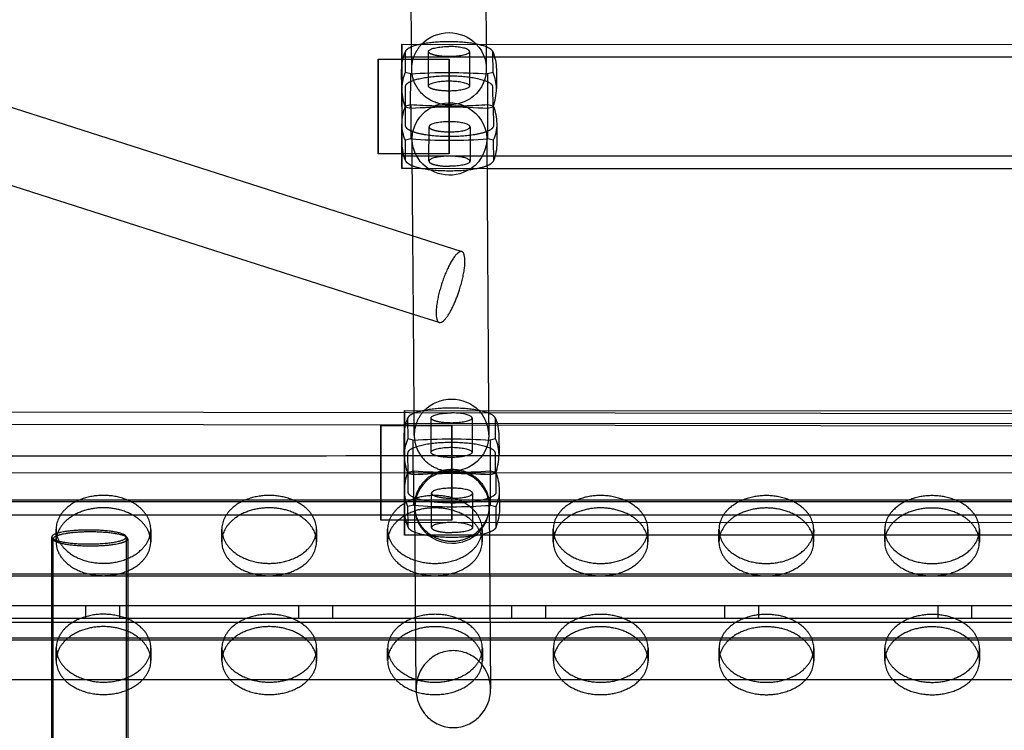
# Model space of a CAD drawing. Units: millimetres. Extents: x 51499 to 77919, y -10070 to 4231.
# Drawn here: x 65891 to 66155, y -216 to -26 of the extents above; entities that cross this region are included whole.
import ezdxf

# ---------------------------------------------------------------- set-up
doc = ezdxf.new("R2010")
doc.units = ezdxf.units.MM
doc.header["$LTSCALE"] = 500
doc.layers.add('Make2D', color=7, linetype='Continuous', true_color=0x000000)

msp = doc.modelspace()

# ---------------------------------------------------------------- linework, layer by layer
at = {"layer": 'Make2D', "color": 18, "lineweight": -3, "true_color": 0x000000}
for p, q in [((65548.485, 59.897), (66009.542, -87.708)), ((65996.042, -32.057), (65995.539, 40.709)), ((66015.538, 40.847), (66016.043, -32.065)), ((65993.465, -32.056), (65993.443, -64.941)), ((65993.473, -32.572), (65993.465, -32.056)), ((65993.465, -32.056), (66399.864, -32.233)), ((65993.486, -53.461), (65993.473, -32.572)), ((65994.384, -34.008), (65994.321, -34.312)), ((65994.321, -34.312), (65994.358, -39.665)), ((65996.088, -38.74), (65996.042, -32.057)), ((66000.585, -43.282), (66000.593, -34.051)), ((66011.591, -34.061), (66011.583, -43.292)), ((66016.043, -32.065), (66016.088, -38.602)), ((66017.867, -34.322), (66017.805, -34.029)), ((66017.904, -39.675), (66017.867, -34.322)), ((65987.113, -36.054), (65987.097, -61.062)), ((65987.102, -61.454), (65987.119, -36.446)), ((65987.119, -36.446), (65987.113, -36.054)), ((65987.113, -36.054), (65993.484, -36.057)), ((65993.456, -36.056), (65993.445, -61.455)), ((65993.47, -35.845), (65993.464, -35.434)), ((65993.464, -35.434), (66399.863, -35.611)), ((65993.483, -48.757), (65993.47, -35.845)), ((65993.484, -36.057), (66006.163, -36.062)), ((66006.147, -61.07), (66006.163, -36.062)), ((66006.169, -36.454), (66006.152, -61.462)), ((66006.163, -36.062), (66006.169, -36.454)), ((65993.426, -44.145), (65993.39, -39.021)), ((66018.79, -38.845), (66018.825, -43.969)), ((65995.817, -40.025), (65994.358, -39.665)), ((65995.808, -49.255), (65995.817, -40.025)), ((66016.451, -40.033), (66016.442, -49.264)), ((66017.904, -39.675), (66016.451, -40.033)), ((65994.313, -43.543), (65994.35, -48.896)), ((66017.896, -48.906), (66017.859, -43.553)), ((65996.544, -104.547), (65810.991, -45.143)), ((65994.35, -48.896), (65995.808, -49.255)), ((65994.42, -48.618), (65995.874, -48.26)), ((65994.457, -53.971), (65994.42, -48.618)), ((65995.874, -48.26), (65995.865, -57.491)), ((66016.442, -49.264), (66017.896, -48.906)), ((66016.499, -57.5), (66016.508, -48.269)), ((66016.508, -48.269), (66017.966, -48.628)), ((66017.966, -48.628), (66018.003, -53.981)), ((65993.452, -62.079), (65993.479, -53.46)), ((65993.526, -58.679), (65993.491, -53.555)), ((66000.724, -63.463), (66000.733, -54.232)), ((66011.731, -54.242), (66011.723, -63.473)), ((66018.89, -53.379), (66018.926, -58.504)), ((65995.865, -57.491), (65994.412, -57.849)), ((65994.449, -63.202), (65994.412, -57.849)), ((65996.246, -61.458), (65996.219, -57.577)), ((66016.218, -57.438), (66016.219, -57.523)), ((66016.219, -57.523), (66016.723, -130.351)), ((66017.958, -57.859), (66016.499, -57.5)), ((66017.958, -57.859), (66017.995, -63.212)), ((65987.097, -61.062), (65987.102, -61.454)), ((65993.476, -61.457), (65987.106, -61.454)), ((66399.851, -62.255), (65993.452, -62.079)), ((66006.152, -61.462), (65993.476, -61.457)), ((65994.511, -63.495), (65994.449, -63.202)), ((65996.398, -83.5), (65996.246, -61.458)), ((66006.152, -61.462), (66006.147, -61.07)), ((66017.995, -63.212), (66017.932, -63.516)), ((65996.276, -65.458), (65993.451, -65.457)), ((66016.279, -65.467), (65996.276, -65.458)), ((66377.277, -65.624), (66016.279, -65.467)), ((65996.544, -104.547), (65996.398, -83.5)), ((66003.444, -106.756), (65996.544, -104.547)), ((65996.722, -130.34), (65996.544, -104.547)), ((65740.146, -130.401), (66655.204, -132.047)), ((65994.137, -130.856), (65994.11, -142.449)), ((65994.145, -130.342), (65994.137, -130.856)), ((65994.153, -130.857), (65994.145, -130.342)), ((65994.145, -130.342), (66186.523, -130.425)), ((65994.166, -151.747), (65994.153, -130.857)), ((65996.768, -137.026), (65996.722, -130.34)), ((66016.723, -130.351), (66016.768, -136.888)), ((65740.14, -133.72), (66657.394, -135.37)), ((65987.793, -134.339), (65987.777, -159.347)), ((65987.799, -134.731), (65987.793, -134.339)), ((65987.793, -134.339), (66006.843, -134.348)), ((65994.143, -133.721), (65994.126, -159.953)), ((65994.15, -134.131), (65994.144, -133.72)), ((65994.148, -133.72), (66400.543, -133.896)), ((65994.163, -142.446), (65994.15, -134.131)), ((65995.064, -132.293), (65995.001, -132.598)), ((65995.001, -132.598), (65995.038, -137.95)), ((66001.265, -141.567), (66001.273, -132.336)), ((66006.827, -159.356), (66006.843, -134.348)), ((66006.843, -134.348), (66006.849, -134.74)), ((66012.271, -132.346), (66012.263, -141.577)), ((66018.547, -132.608), (66018.485, -132.315)), ((66018.584, -137.961), (66018.547, -132.608)), ((65994.106, -142.431), (65994.07, -137.306)), ((66006.849, -134.74), (66006.832, -159.748)), ((66019.47, -137.13), (66019.505, -142.255)), ((65996.497, -138.31), (65995.038, -137.95)), ((65996.488, -147.541), (65996.497, -138.31)), ((66017.131, -138.319), (66017.122, -147.55)), ((66018.584, -137.961), (66017.131, -138.319)), ((65994.993, -141.829), (65995.03, -147.181)), ((66018.576, -147.192), (66018.539, -141.839)), ((66645.833, -147.067), (65563.459, -147.146)), ((65994.107, -147.035), (65994.123, -163.227)), ((65994.132, -160.364), (65994.163, -147.115)), ((65994.163, -147.113), (65994.163, -147.111)), ((65995.03, -147.181), (65996.488, -147.541)), ((65995.1, -146.904), (65996.554, -146.545)), ((65995.137, -152.256), (65995.1, -146.904)), ((65996.554, -146.545), (65996.545, -155.776)), ((66017.122, -147.55), (66018.576, -147.192)), ((66017.179, -155.785), (66017.188, -146.554)), ((66017.188, -146.554), (66018.646, -146.914)), ((66018.646, -146.914), (66018.683, -152.267)), ((65994.206, -156.965), (65994.171, -151.841)), ((66001.404, -161.749), (66001.413, -152.518)), ((66012.411, -152.528), (66012.403, -161.759)), ((66019.57, -151.665), (66019.606, -156.789)), ((65620.851, -154.277), (66775.522, -154.277)), ((65621.245, -154.782), (66775.916, -154.782)), ((65996.545, -155.776), (65995.091, -156.135)), ((66018.638, -156.145), (66017.179, -155.785)), ((65876.75, -158.35), (65905.603, -158.347)), ((65905.603, -158.347), (65921.17, -158.346)), ((65921.17, -158.346), (65950.08, -158.344)), ((65950.08, -158.344), (65965.59, -158.343)), ((65965.59, -158.343), (65994.558, -158.341)), ((65994.558, -158.341), (66010.011, -158.34)), ((65995.129, -161.487), (65995.091, -156.135)), ((65997.24, -205.151), (65996.902, -156.31)), ((66010.011, -158.34), (66039.038, -158.338)), ((66016.901, -156.171), (66017.239, -205.013)), ((66018.638, -156.145), (66018.675, -161.498)), ((66039.038, -158.338), (66054.431, -158.337)), ((66054.431, -158.337), (66083.517, -158.335)), ((66083.517, -158.335), (66098.851, -158.333)), ((66098.851, -158.333), (66127.997, -158.331)), ((66127.997, -158.331), (66143.271, -158.33)), ((66143.271, -158.33), (66172.477, -158.328)), ((66006.832, -159.748), (65987.782, -159.739)), ((65994.126, -159.953), (65994.132, -160.364)), ((66400.531, -160.541), (65994.132, -160.364)), ((66006.832, -159.748), (66006.827, -159.356)), ((65900.697, -165.52), (65900.703, -162.201)), ((65926.103, -162.247), (65926.097, -165.566)), ((65945.147, -165.533), (65945.153, -162.214)), ((65970.553, -162.26), (65970.547, -165.579)), ((65989.597, -165.546), (65989.603, -162.227)), ((65995.191, -161.781), (65995.129, -161.487)), ((66015.003, -162.273), (66015, -163.752)), ((66018.675, -161.498), (66018.612, -161.802)), ((66034.047, -165.559), (66034.053, -162.24)), ((66059.453, -162.286), (66059.447, -165.605)), ((66078.5, -163.779), (66078.503, -162.253)), ((66103.903, -162.299), (66103.9, -163.787)), ((66122.947, -165.585), (66122.953, -162.266)), ((66148.353, -162.312), (66148.347, -165.631)), ((65899.519, -1318.554), (65899.519, -164.277)), ((65899.913, -1319.059), (65899.913, -164.782)), ((65899.913, -164.782), (65899.958, -164.96)), ((65919.519, -164.277), (65919.519, -1318.554)), ((65919.913, -164.782), (65919.868, -164.604)), ((65919.913, -164.782), (65919.913, -1319.059)), ((66400.53, -163.919), (65994.131, -163.743)), ((66015, -163.752), (66014.997, -165.592)), ((66078.497, -165.572), (66078.5, -163.779)), ((66103.9, -163.787), (66103.897, -165.618)), ((66775.522, -174.277), (65620.851, -174.277)), ((66775.916, -174.782), (65621.245, -174.782)), ((65722.315, -182.615), (66675.52, -182.615)), ((65908.668, -186.031), (65908.668, -182.615)), ((65917.668, -182.615), (65917.668, -186.031)), ((65965.818, -186.031), (65965.818, -182.615)), ((65974.818, -182.615), (65974.818, -186.031)), ((66022.968, -186.031), (66022.968, -182.615)), ((66031.968, -182.615), (66031.968, -186.031)), ((66080.118, -186.031), (66080.118, -182.615)), ((66089.118, -182.615), (66089.118, -186.031)), ((66137.268, -186.031), (66137.268, -182.615)), ((66146.268, -182.615), (66146.268, -186.031)), ((65714.073, -187.097), (66682.695, -187.097)), ((65722.315, -186.031), (66675.52, -186.031)), ((65563.459, -191.38), (66686.889, -191.298)), ((65709.317, -191.859), (66687.45, -191.859)), ((65900.733, -197.397), (65900.739, -194.078)), ((65926.139, -194.124), (65926.133, -197.443)), ((65945.183, -197.41), (65945.189, -194.091)), ((65970.589, -194.137), (65970.583, -197.456)), ((65989.633, -197.423), (65989.639, -194.104)), ((66015.039, -194.15), (66015.033, -197.469)), ((66034.083, -197.436), (66034.089, -194.117)), ((66059.489, -194.163), (66059.483, -197.482)), ((66078.533, -197.449), (66078.539, -194.13)), ((66103.939, -194.176), (66103.933, -197.495)), ((66122.983, -197.462), (66122.989, -194.143)), ((66148.389, -194.189), (66148.383, -197.508)), ((66833.308, -202.513), (65563.459, -202.606))]:
    msp.add_line(p, q, dxfattribs=at)
at = {"layer": 'Make2D', "color": 18, "lineweight": -3, "true_color": 0x000000, "extrusion": (0, 0, -1)}
for centre, radius, start, end in [((-66006.091, -39.199), 10.219, 44.32822, 135.72257), ((-66006.09, -38.933), 12.7, 359.60361, 22.8167), ((-66006.553, -38.687), 9.531, 135.98848, 243.94785), ((-66006.09, -38.933), 12.7, 157.28761, 179.60362), ((-66006.071, -184.921), 145.258, 85.95204, 94.09775), ((-66006.215, -57.858), 10.065, 62.50159, 167.01119), ((-66006.09, -38.104), 10.259, 243.05493, 269.48735), ((-66007.203, -53.58), 13.712, 0.10324, 21.21369), ((-66006.062, -194.151), 145.258, 85.95204, 94.09775), ((-66005.935, -57.629), 9.734, 12.21017, 63.34372), ((-66005.157, -53.584), 13.735, 158.84723, 179.14354), ((-66003.855, -53.578), 10.364, 335.66622, 0.13002), ((-66008.499, -53.554), 10.393, 179.03759, 204.47305), ((-66005.622, -57.512), 9.403, 359.63576, 11.91502), ((-66005.662, -57.506), 9.444, 332.94765, 359.53073), ((-66006.561, -57.441), 9.658, 180.47273, 243.50827), ((-66006.817, -57.504), 9.402, 168.29049, 179.60117), ((-66006.226, -58.591), 12.7, 337.28761, 359.60362), ((-66006.226, -58.591), 12.7, 179.60361, 202.8167), ((-66006.227, -57.056), 10.152, 242.79047, 332.13372), ((-65997.009, -61.852), 2.99, 284.33934, 326.66407), ((-66015.521, -61.954), 2.873, 212.93385, 254.86448), ((-66006.771, -137.484), 10.219, 44.34909, 135.72248), ((-66007.11, -137.064), 9.683, 136.10256, 152.9652), ((-66006.77, -137.218), 12.7, 359.60361, 22.8167), ((-66006.77, -137.218), 12.7, 157.28761, 179.60362), ((-66007.113, -136.893), 9.655, 179.96935, 243.51563), ((-66006.751, -283.206), 145.258, 85.95204, 94.09775), ((-66007.883, -151.865), 13.712, 0.10324, 21.21369), ((-66006.742, -292.437), 145.258, 85.95204, 94.09775), ((-66006.769, -136.388), 10.261, 243.05668, 270.05697), ((-66005.837, -151.87), 13.735, 158.84723, 179.14354), ((-66004.535, -151.864), 10.364, 335.66622, 0.13002), ((-66009.179, -151.839), 10.393, 179.03759, 204.47305), ((-66006.906, -156.877), 12.7, 337.28761, 359.60362), ((-66006.906, -156.877), 12.7, 179.60361, 202.8167)]:
    msp.add_arc(centre, radius, start, end, dxfattribs=at)
at = {"layer": 'Make2D', "color": 18, "lineweight": -3, "true_color": 0x000000}
for centre, radius, start, end in [((66003.693, -43.934), 10.265, 155.4244, 178.80487), ((66008.461, -43.946), 10.364, 359.86998, 24.33378), ((66007.253, -43.915), 13.831, 181.93287, 201.10502), ((66005.113, -43.944), 13.712, 338.78631, 359.89676), ((66006.017, 91.473), 140.101, 265.84831, 268.49376), ((66006.257, 99.064), 147.695, 268.47798, 271.49828), ((66006.502, 91.104), 139.731, 271.48317, 274.10626), ((66006.245, 87.396), 145.258, 265.90225, 274.04796), ((66003.663, -105.911), 0.873, 255.46984, 301.07151), ((66007.324, -136.958), 9.444, 0.42699, 27.05247), ((66004.373, -142.219), 10.265, 155.4244, 178.80487), ((66009.141, -142.231), 10.364, 359.86998, 24.33378), ((66007.846, -142.223), 13.742, 180.94087, 201.14892), ((66005.793, -142.23), 13.712, 338.78631, 359.89676), ((66006.934, -1.658), 145.258, 265.90225, 274.04796), ((66006.557, -156.305), 9.655, 116.48437, 180.03065), ((66006.893, -156.692), 10.152, 27.86628, 117.20953), ((66007.458, -156.242), 9.444, 0.42699, 27.05247), ((66006.925, -10.889), 145.258, 265.90225, 274.04796), ((66006.345, -156.239), 9.444, 180.42699, 207.05247), ((66007.05, -156.081), 9.852, 269.08654, 359.47538), ((66006.834, -155.897), 10.035, 207.52374, 270.3365), ((65900.772, -164.982), 0.881, 106.04067, 166.88615), ((65907.318, -165.537), 6.621, 165.33759, 179.85514), ((65919.055, -164.582), 0.881, 286.04067, 346.88615), ((65919.476, -165.559), 6.621, 359.9387, 14.45626), ((65951.768, -165.55), 6.621, 165.33759, 179.85514), ((65963.926, -165.572), 6.621, 359.9387, 14.45626), ((65996.218, -165.563), 6.621, 165.33325, 179.8551), ((66008.376, -165.585), 6.621, 359.9387, 14.45626), ((66040.668, -165.576), 6.621, 165.32877, 179.85506), ((66052.826, -165.598), 6.621, 359.9387, 14.45626), ((66085.118, -165.589), 6.621, 165.32429, 179.85502), ((66097.276, -165.611), 6.621, 359.9387, 14.45626), ((66129.568, -165.602), 6.621, 165.31982, 179.85498), ((66141.726, -165.624), 6.621, 359.93879, 14.46637), ((65907.354, -197.414), 6.621, 165.33759, 179.85514), ((65919.512, -197.436), 6.621, 359.9387, 14.45626), ((65951.804, -197.427), 6.621, 165.33759, 179.85514), ((65963.962, -197.449), 6.621, 359.9387, 14.45626), ((65996.254, -197.44), 6.621, 165.33083, 179.85508), ((66040.704, -197.453), 6.621, 165.33004, 179.85507), ((66052.862, -197.475), 6.621, 359.9387, 14.45626), ((66097.312, -197.488), 6.621, 359.93874, 14.46011), ((66129.604, -197.479), 6.621, 165.3174, 179.85496)]:
    msp.add_arc(centre, radius, start, end, dxfattribs=at)
for points, weights, knots in [([(66017.805, -34.029), (66016.715, -31.424), (66006.097, -31.415), (65995.479, -31.405), (65994.384, -34.008)], [1, 0.742600718131, 1, 0.742600718131, 1], [-1.4092764, -1.4092764, -1.4092764, -0.7289782, -0.7289782, -0.0486801, -0.0486801, -0.0486801]), ([(66006.182, -48.362), (66006.131, -48.363), (66006.079, -48.363), (65996.079, -48.358), (65996.088, -38.667), (65996.092, -34.849), (65998.781, -32.058)], [0.995791724854, 0.997880525187, 1, 0.707106781187, 1, 0.859713624673, 0.85381251905], [-0.00447512, -0.00447512, -0.00447512, 0, 0, 0.61842375, 0.61842375, 0.91462872, 0.91462872, 0.91462872]), ([(66006.102, -35.412), (66003.821, -35.411), (66002.207, -35.012), (66000.593, -34.613), (66000.593, -34.051)], [1, 0.92369476315, 1, 0.92369476315, 1], [-0.68015481, -0.68015481, -0.68015481, -0.50990717, -0.50990717, -0.33965952, -0.33965952, -0.33965952]), ([(66017.859, -43.553), (66017.839, -40.651), (66006.066, -40.645), (65994.292, -40.64), (65994.313, -43.543)], [1, 0.707106781187, 1, 0.707106781187, 1], [0, 0, 0, 0.7280836, 0.7280836, 1.4561672, 1.4561672, 1.4561672]), ([(66006.093, -44.643), (66003.812, -44.642), (66002.198, -44.243), (66000.584, -43.844), (66000.585, -43.282)], [1, 0.92369476315, 1, 0.92369476315, 1], [0.68015481, 0.68015481, 0.68015481, 0.85040245, 0.85040245, 1.0206501, 1.0206501, 1.0206501]), ([(66000.733, -54.232), (66000.732, -54.795), (66002.346, -55.193), (66003.96, -55.592), (66006.241, -55.593)], [1, 0.92369476315, 1, 0.92369476315, 1], [1.01981433, 1.01981433, 1.01981433, 1.19006197, 1.19006197, 1.36030962, 1.36030962, 1.36030962]), ([(66016.026, -55.594), (66012.538, -56.881), (66006.25, -56.879), (65999.923, -56.876), (65996.422, -55.573)], [0.861780100676, 0.818843538991, 1, 0.817916088612, 0.862225611122], [0.2777589, 0.2777589, 0.2777589, 0.72808358, 0.72808358, 1.18071375, 1.18071375, 1.18071375]), ([(66016.271, -64.728), (66012.828, -66.116), (66006.219, -66.11), (65999.736, -66.104), (65996.271, -64.75)], [0.889767497265, 0.822548804677, 1, 0.825332497111, 0.887718775756], [-1.19618681, -1.19618681, -1.19618681, -0.72718892, -0.72718892, -0.26554824, -0.26554824, -0.26554824]), ([(66000.724, -63.463), (66000.724, -64.026), (66002.338, -64.424), (66003.952, -64.823), (66006.233, -64.824)], [1, 0.92369476315, 1, 0.92369476315, 1], [-0.34049529, -0.34049529, -0.34049529, -0.17024764, -0.17024764, 0, 0, 0]), ([(66004.114, -106.659), (66006.505, -105.44), (66008.887, -97.999), (66011.936, -88.475), (66009.542, -87.708), (66007.148, -86.942), (66004.099, -96.466), (66001.05, -105.99), (66003.444, -106.756)], [0.919224704197, 0.755485346804, 1, 0.707106781187, 1, 0.707106781187, 1, 0.707106781187, 1], [2.594559, 2.594559, 2.594559, 15.7079633, 15.7079633, 31.4159265, 31.4159265, 47.1238898, 47.1238898, 62.8318531, 62.8318531, 62.8318531]), ([(66018.485, -132.315), (66017.395, -129.71), (66006.777, -129.7), (65996.159, -129.69), (65995.064, -132.293)], [1, 0.742600718131, 1, 0.742600718131, 1], [-1.4092764, -1.4092764, -1.4092764, -0.7289782, -0.7289782, -0.0486801, -0.0486801, -0.0486801]), ([(65999.464, -130.341), (65996.772, -133.133), (65996.768, -136.953), (65996.759, -146.644), (66006.759, -146.648)], [0.853806982115, 0.859647454803, 1, 0.707106781187, 1], [1.55892657, 1.55892657, 1.55892657, 1.85527125, 1.85527125, 2.473695, 2.473695, 2.473695]), ([(66006.782, -133.697), (66004.501, -133.696), (66002.887, -133.297), (66001.273, -132.899), (66001.273, -132.336)], [1, 0.92369476315, 1, 0.92369476315, 1], [-0.68015481, -0.68015481, -0.68015481, -0.50990717, -0.50990717, -0.33965952, -0.33965952, -0.33965952]), ([(65987.777, -159.347), (65987.798, -162.479), (65987.81, -150.171), (65987.821, -137.863), (65987.799, -134.731)], [1, 0.707106781187, 1, 0.707106781187, 1], [-1.5707963, -1.5707963, -1.5707963, -0.7853982, -0.7853982, 0, 0, 0]), ([(66018.539, -141.839), (66018.519, -138.936), (66006.746, -138.931), (65994.972, -138.926), (65994.993, -141.829)], [1, 0.707106781187, 1, 0.707106781187, 1], [0, 0, 0, 0.7280836, 0.7280836, 1.4561672, 1.4561672, 1.4561672]), ([(66006.773, -142.928), (66004.492, -142.927), (66002.878, -142.528), (66001.264, -142.13), (66001.265, -141.567)], [1, 0.92369476315, 1, 0.92369476315, 1], [0.68015481, 0.68015481, 0.68015481, 0.85040245, 0.85040245, 1.0206501, 1.0206501, 1.0206501]), ([(66006.89, -165.484), (66016.89, -165.489), (66016.898, -155.797), (66016.907, -146.106), (66006.907, -146.102), (65996.907, -146.097), (65996.898, -155.789), (65996.89, -165.48), (66006.89, -165.484)], [1, 0.707106781187, 1, 0.707106781187, 1, 0.707106781187, 1, 0.707106781187, 1], [0, 0, 0, 0.6184238, 0.6184238, 1.2368475, 1.2368475, 1.8552713, 1.8552713, 2.473695, 2.473695, 2.473695]), ([(65926.103, -162.247), (65926.103, -162.237), (65926.103, -162.228), (65926.093, -153.12), (65913.393, -153.116)], [0.99913132249, 0.999565015236, 1, 0.707106781187, 1], [-19.9787404, -19.9787404, -19.9787404, -19.9491134, -19.9491134, 0, 0, 0]), ([(65970.553, -162.26), (65970.553, -162.25), (65970.553, -162.241), (65970.543, -153.133), (65957.843, -153.129)], [0.99913132249, 0.999565015236, 1, 0.707106781187, 1], [-19.9787404, -19.9787404, -19.9787404, -19.9491134, -19.9491134, 0, 0, 0]), ([(66018.683, -152.267), (66018.703, -155.169), (66006.93, -155.164), (65995.157, -155.159), (65995.137, -152.256)], [1, 0.707106781187, 1, 0.707106781187, 1], [0, 0, 0, 0.7280836, 0.7280836, 1.4561672, 1.4561672, 1.4561672]), ([(66001.413, -152.518), (66001.412, -153.08), (66003.026, -153.479), (66004.64, -153.878), (66006.921, -153.879)], [1, 0.92369476315, 1, 0.92369476315, 1], [1.01981433, 1.01981433, 1.01981433, 1.19006197, 1.19006197, 1.36030962, 1.36030962, 1.36030962]), ([(66015.003, -162.273), (66015.003, -162.263), (66015.003, -162.254), (66014.993, -153.146), (66002.293, -153.142)], [0.99913132249, 0.999565015236, 1, 0.707106781187, 1], [-19.9787404, -19.9787404, -19.9787404, -19.9491134, -19.9491134, 0, 0, 0]), ([(66059.453, -162.286), (66059.453, -162.276), (66059.453, -162.267), (66059.443, -153.159), (66046.743, -153.155)], [0.99913132249, 0.999565015236, 1, 0.707106781187, 1], [-19.9787404, -19.9787404, -19.9787404, -19.9491134, -19.9491134, 0, 0, 0]), ([(66103.903, -162.299), (66103.903, -162.289), (66103.903, -162.28), (66103.893, -153.172), (66091.193, -153.168)], [0.99913132249, 0.999565015236, 1, 0.707106781187, 1], [-19.9787404, -19.9787404, -19.9787404, -19.9491134, -19.9491134, 0, 0, 0]), ([(66148.353, -162.312), (66148.353, -162.302), (66148.353, -162.293), (66148.343, -153.185), (66135.643, -153.181)], [0.99913132249, 0.999565015236, 1, 0.707106781187, 1], [-19.9787404, -19.9787404, -19.9787404, -19.9491134, -19.9491134, 0, 0, 0]), ([(65900.134, -163.63), (65899.519, -163.943), (65899.519, -164.277), (65899.519, -164.366), (65899.564, -164.455)], [0.894825175019, 0.931297283558, 1, 0.980647284087, 0.963852002688], [12.0234131, 12.0234131, 12.0234131, 15.7079633, 15.7079633, 16.745856, 16.745856, 16.745856]), ([(65919.868, -164.604), (65919.004, -162.908), (65909.913, -162.908), (65902.937, -162.908), (65900.528, -164.135)], [0.963852002688, 0.726459497099, 1, 0.775809497628, 0.89482517502], [-14.6700705, -14.6700705, -14.6700705, 0, 0, 12.0234131, 12.0234131, 12.0234131]), ([(65900.703, -162.201), (65900.703, -162.211), (65900.703, -162.22), (65900.713, -171.328), (65913.413, -171.332), (65926.087, -171.336), (65926.103, -162.247)], [0.999131322489, 0.999565015235, 1, 0.707106781187, 1, 0.707541765951, 0.99913132249], [-59.8769671, -59.8769671, -59.8769671, -59.8473401, -59.8473401, -39.8982267, -39.8982267, -19.9787404, -19.9787404, -19.9787404]), ([(65945.153, -162.214), (65945.153, -162.224), (65945.153, -162.233), (65945.163, -171.341), (65957.863, -171.345), (65970.537, -171.349), (65970.553, -162.26)], [0.999131322489, 0.999565015235, 1, 0.707106781187, 1, 0.707541765951, 0.99913132249], [-59.8769671, -59.8769671, -59.8769671, -59.8473401, -59.8473401, -39.8982267, -39.8982267, -19.9787404, -19.9787404, -19.9787404]), ([(65989.603, -162.227), (65989.603, -162.237), (65989.603, -162.246), (65989.613, -171.354), (66002.313, -171.358), (66014.987, -171.362), (66015.003, -162.273)], [0.999131322489, 0.999565015235, 1, 0.707106781187, 1, 0.707541765951, 0.99913132249], [-59.8769671, -59.8769671, -59.8769671, -59.8473401, -59.8473401, -39.8982267, -39.8982267, -19.9787404, -19.9787404, -19.9787404]), ([(66018.612, -161.802), (66017.517, -164.405), (66006.899, -164.395), (65996.281, -164.386), (65995.191, -161.781)], [1, 0.742600718131, 1, 0.742600718131, 1], [-1.4074871, -1.4074871, -1.4074871, -0.7271889, -0.7271889, -0.0468908, -0.0468908, -0.0468908]), ([(66001.404, -161.749), (66001.404, -162.311), (66003.018, -162.71), (66004.632, -163.109), (66006.913, -163.11)], [1, 0.92369476315, 1, 0.92369476315, 1], [-0.34049529, -0.34049529, -0.34049529, -0.17024764, -0.17024764, 0, 0, 0]), ([(66034.053, -162.24), (66034.053, -162.25), (66034.053, -162.259), (66034.063, -171.367), (66046.763, -171.371), (66059.437, -171.374), (66059.453, -162.286)], [0.999131322489, 0.999565015235, 1, 0.707106781187, 1, 0.707541765951, 0.99913132249], [-59.8769671, -59.8769671, -59.8769671, -59.8473401, -59.8473401, -39.8982267, -39.8982267, -19.9787404, -19.9787404, -19.9787404]), ([(66078.503, -162.253), (66078.503, -162.263), (66078.503, -162.272), (66078.513, -171.38), (66091.213, -171.384), (66103.887, -171.387), (66103.903, -162.299)], [0.999131322489, 0.999565015235, 1, 0.707106781187, 1, 0.707541765951, 0.99913132249], [-59.8769671, -59.8769671, -59.8769671, -59.8473401, -59.8473401, -39.8982267, -39.8982267, -19.9787404, -19.9787404, -19.9787404]), ([(66122.953, -162.266), (66122.953, -162.276), (66122.953, -162.285), (66122.963, -171.393), (66135.663, -171.397), (66148.337, -171.4), (66148.353, -162.312)], [0.99913132249, 0.999565015235, 1, 0.707106781187, 1, 0.707541765951, 0.99913132249], [-59.8769671, -59.8769671, -59.8769671, -59.8473401, -59.8473401, -39.8982267, -39.8982267, -19.9787404, -19.9787404, -19.9787404]), ([(65899.564, -164.455), (65900.429, -166.151), (65909.519, -166.151), (65919.519, -166.151), (65919.519, -164.277)], [0.963852002688, 0.726459497099, 1, 0.707106781187, 1], [16.745856, 16.745856, 16.745856, 31.4159265, 31.4159265, 47.1238898, 47.1238898, 47.1238898]), ([(65899.958, -164.96), (65900.823, -166.657), (65909.913, -166.657), (65916.89, -166.657), (65919.298, -165.429)], [0.963852002688, 0.726459497099, 1, 0.775809497627, 0.89482517502], [16.745856, 16.745856, 16.745856, 31.4159265, 31.4159265, 43.4393397, 43.4393397, 43.4393397]), ([(65900.697, -165.52), (65900.697, -165.53), (65900.697, -165.539), (65900.707, -174.647), (65913.407, -174.651), (65926.081, -174.655), (65926.097, -165.566)], [0.999131322489, 0.999565015235, 1, 0.707106781187, 1, 0.707541765951, 0.99913132249], [-59.8769671, -59.8769671, -59.8769671, -59.8473401, -59.8473401, -39.8982267, -39.8982267, -19.9787404, -19.9787404, -19.9787404]), ([(65945.147, -165.533), (65945.147, -165.543), (65945.147, -165.552), (65945.157, -174.66), (65957.857, -174.664), (65970.531, -174.668), (65970.547, -165.579)], [0.999131322489, 0.999565015235, 1, 0.707106781187, 1, 0.707541765951, 0.99913132249], [-59.8769671, -59.8769671, -59.8769671, -59.8473401, -59.8473401, -39.8982267, -39.8982267, -19.9787404, -19.9787404, -19.9787404]), ([(65989.597, -165.546), (65989.597, -165.556), (65989.597, -165.565), (65989.607, -174.673), (66002.307, -174.677), (66014.981, -174.681), (66014.997, -165.592)], [0.999131322489, 0.999565015235, 1, 0.707106781187, 1, 0.707541765951, 0.99913132249], [-59.8769671, -59.8769671, -59.8769671, -59.8473401, -59.8473401, -39.8982267, -39.8982267, -19.9787404, -19.9787404, -19.9787404]), ([(66034.047, -165.559), (66034.047, -165.569), (66034.047, -165.578), (66034.057, -174.686), (66046.757, -174.69), (66059.431, -174.694), (66059.447, -165.605)], [0.999131322489, 0.999565015235, 1, 0.707106781187, 1, 0.707541765951, 0.99913132249], [-59.8769671, -59.8769671, -59.8769671, -59.8473401, -59.8473401, -39.8982267, -39.8982267, -19.9787404, -19.9787404, -19.9787404]), ([(66078.497, -165.572), (66078.497, -165.582), (66078.497, -165.591), (66078.507, -174.699), (66091.207, -174.703), (66103.881, -174.707), (66103.897, -165.618)], [0.999131322489, 0.999565015235, 1, 0.707106781187, 1, 0.707541765951, 0.99913132249], [-59.8769671, -59.8769671, -59.8769671, -59.8473401, -59.8473401, -39.8982267, -39.8982267, -19.9787404, -19.9787404, -19.9787404]), ([(66122.947, -165.585), (66122.947, -165.595), (66122.947, -165.604), (66122.957, -174.712), (66135.657, -174.716), (66148.331, -174.72), (66148.347, -165.631)], [0.999131322489, 0.999565015235, 1, 0.707106781187, 1, 0.707541765951, 0.99913132249], [-59.8769671, -59.8769671, -59.8769671, -59.8473401, -59.8473401, -39.8982267, -39.8982267, -19.9787404, -19.9787404, -19.9787404]), ([(65926.139, -194.124), (65926.139, -194.114), (65926.139, -194.105), (65926.129, -184.997), (65913.429, -184.993)], [0.99913132249, 0.999565015236, 1, 0.707106781187, 1], [-19.9787404, -19.9787404, -19.9787404, -19.9491134, -19.9491134, 0, 0, 0]), ([(65970.589, -194.137), (65970.589, -194.127), (65970.589, -194.118), (65970.579, -185.01), (65957.879, -185.006)], [0.99913132249, 0.999565015236, 1, 0.707106781187, 1], [-19.9787404, -19.9787404, -19.9787404, -19.9491134, -19.9491134, 0, 0, 0]), ([(66015.039, -194.15), (66015.039, -194.14), (66015.039, -194.131), (66015.029, -185.023), (66002.329, -185.019)], [0.99913132249, 0.999565015236, 1, 0.707106781187, 1], [-19.9787404, -19.9787404, -19.9787404, -19.9491134, -19.9491134, 0, 0, 0]), ([(66059.489, -194.163), (66059.489, -194.153), (66059.489, -194.144), (66059.479, -185.036), (66046.779, -185.032)], [0.99913132249, 0.999565015236, 1, 0.707106781187, 1], [-19.9787404, -19.9787404, -19.9787404, -19.9491134, -19.9491134, 0, 0, 0]), ([(66103.939, -194.176), (66103.939, -194.166), (66103.939, -194.157), (66103.929, -185.049), (66091.229, -185.045)], [0.99913132249, 0.999565015236, 1, 0.707106781187, 1], [-19.9787404, -19.9787404, -19.9787404, -19.9491134, -19.9491134, 0, 0, 0]), ([(66148.389, -194.189), (66148.389, -194.179), (66148.389, -194.17), (66148.379, -185.062), (66135.679, -185.058)], [0.99913132249, 0.999565015236, 1, 0.707106781187, 1], [-19.9787404, -19.9787404, -19.9787404, -19.9491134, -19.9491134, 0, 0, 0]), ([(66015.033, -197.469), (66015.033, -197.46), (66015.033, -197.45), (66015.023, -188.342), (66002.323, -188.339)], [0.99913132249, 0.999565015235, 1, 0.707106781187, 1], [-19.9787404, -19.9787404, -19.9787404, -19.9491134, -19.9491134, 0, 0, 0]), ([(66148.383, -197.508), (66148.383, -197.499), (66148.383, -197.489), (66148.373, -188.381), (66135.673, -188.377)], [0.99913132249, 0.999565015236, 1, 0.707106781187, 1], [-19.9787404, -19.9787404, -19.9787404, -19.9491134, -19.9491134, 0, 0, 0]), ([(65900.739, -194.078), (65900.739, -194.088), (65900.739, -194.098), (65900.75, -203.205), (65913.449, -203.209), (65926.123, -203.213), (65926.139, -194.124)], [0.999131322489, 0.999565015235, 1, 0.707106781187, 1, 0.707541765951, 0.99913132249], [-59.8769671, -59.8769671, -59.8769671, -59.8473401, -59.8473401, -39.8982267, -39.8982267, -19.9787404, -19.9787404, -19.9787404]), ([(65945.189, -194.091), (65945.189, -194.101), (65945.189, -194.11), (65945.199, -203.218), (65957.899, -203.222), (65970.573, -203.226), (65970.589, -194.137)], [0.999131322489, 0.999565015235, 1, 0.707106781187, 1, 0.707541765951, 0.99913132249], [-59.8769671, -59.8769671, -59.8769671, -59.8473401, -59.8473401, -39.8982267, -39.8982267, -19.9787404, -19.9787404, -19.9787404]), ([(65989.639, -194.104), (65989.639, -194.114), (65989.639, -194.123), (65989.649, -203.231), (66002.349, -203.235), (66015.023, -203.239), (66015.039, -194.15)], [0.999131322489, 0.999565015235, 1, 0.707106781187, 1, 0.707541765951, 0.99913132249], [-59.8769671, -59.8769671, -59.8769671, -59.8473401, -59.8473401, -39.8982267, -39.8982267, -19.9787404, -19.9787404, -19.9787404]), ([(66034.089, -194.117), (66034.089, -194.127), (66034.089, -194.136), (66034.099, -203.244), (66046.799, -203.248), (66059.473, -203.252), (66059.489, -194.163)], [0.999131322489, 0.999565015235, 1, 0.707106781187, 1, 0.707541765951, 0.99913132249], [-59.8769671, -59.8769671, -59.8769671, -59.8473401, -59.8473401, -39.8982267, -39.8982267, -19.9787404, -19.9787404, -19.9787404]), ([(66078.539, -194.13), (66078.539, -194.14), (66078.539, -194.149), (66078.549, -203.257), (66091.249, -203.261), (66103.923, -203.265), (66103.939, -194.176)], [0.999131322489, 0.999565015235, 1, 0.707106781187, 1, 0.707541765951, 0.99913132249], [-59.8769671, -59.8769671, -59.8769671, -59.8473401, -59.8473401, -39.8982267, -39.8982267, -19.9787404, -19.9787404, -19.9787404]), ([(66122.989, -194.143), (66122.989, -194.153), (66122.989, -194.162), (66122.999, -203.27), (66135.699, -203.274), (66148.373, -203.278), (66148.389, -194.189)], [0.999131322489, 0.999565015235, 1, 0.707106781187, 1, 0.707541765951, 0.99913132249], [-59.8769671, -59.8769671, -59.8769671, -59.8473401, -59.8473401, -39.8982267, -39.8982267, -19.9787404, -19.9787404, -19.9787404]), ([(65900.733, -197.397), (65900.733, -197.407), (65900.733, -197.417), (65900.744, -206.524), (65913.444, -206.528), (65926.117, -206.532), (65926.133, -197.443)], [0.999131322489, 0.999565015235, 1, 0.707106781187, 1, 0.707541765951, 0.99913132249], [-59.8769671, -59.8769671, -59.8769671, -59.8473401, -59.8473401, -39.8982267, -39.8982267, -19.9787404, -19.9787404, -19.9787404]), ([(65945.183, -197.41), (65945.183, -197.42), (65945.183, -197.43), (65945.193, -206.537), (65957.893, -206.541), (65970.567, -206.545), (65970.583, -197.456)], [0.999131322489, 0.999565015235, 1, 0.707106781187, 1, 0.707541765951, 0.99913132249], [-59.8769671, -59.8769671, -59.8769671, -59.8473401, -59.8473401, -39.8982267, -39.8982267, -19.9787404, -19.9787404, -19.9787404]), ([(65989.633, -197.423), (65989.633, -197.433), (65989.633, -197.443), (65989.643, -206.55), (66002.343, -206.554), (66015.017, -206.558), (66015.033, -197.469)], [0.99913132249, 0.999565015236, 1, 0.707106781187, 1, 0.707541765951, 0.99913132249], [-59.8769671, -59.8769671, -59.8769671, -59.8473401, -59.8473401, -39.8982267, -39.8982267, -19.9787404, -19.9787404, -19.9787404]), ([(66034.083, -197.436), (66034.083, -197.446), (66034.083, -197.456), (66034.093, -206.563), (66046.793, -206.567), (66059.467, -206.571), (66059.483, -197.482)], [0.999131322489, 0.999565015235, 1, 0.707106781187, 1, 0.707541765951, 0.99913132249], [-59.8769671, -59.8769671, -59.8769671, -59.8473401, -59.8473401, -39.8982267, -39.8982267, -19.9787404, -19.9787404, -19.9787404]), ([(66078.533, -197.449), (66078.533, -197.459), (66078.533, -197.469), (66078.543, -206.576), (66091.243, -206.58), (66103.917, -206.584), (66103.933, -197.495)], [0.999131322489, 0.999565015235, 1, 0.707106781187, 1, 0.707541765951, 0.99913132249], [-59.8769671, -59.8769671, -59.8769671, -59.8473401, -59.8473401, -39.8982267, -39.8982267, -19.9787404, -19.9787404, -19.9787404]), ([(66122.983, -197.462), (66122.983, -197.472), (66122.983, -197.482), (66122.993, -206.589), (66135.693, -206.593), (66148.367, -206.597), (66148.383, -197.508)], [0.999131322489, 0.999565015235, 1, 0.707106781187, 1, 0.707541765951, 0.99913132249], [-59.8769671, -59.8769671, -59.8769671, -59.8473401, -59.8473401, -39.8982267, -39.8982267, -19.9787404, -19.9787404, -19.9787404])]:
    msp.add_rational_spline(points, weights, degree=2, knots=knots, dxfattribs=at)
for points, weights in [([(66000.593, -34.051), (66000.594, -32.698), (66006.083, -32.7)], [1, 0.707788872835, 1]), ([(66011.591, -34.058), (66011.582, -32.702), (66006.083, -32.7)], [1, 0.707106781187, 1]), ([(66011.591, -34.058), (66011.601, -35.414), (66006.102, -35.412)], [1, 0.707106781187, 1]), ([(66000.585, -43.282), (66000.586, -41.929), (66006.075, -41.931)], [1, 0.707788872835, 1]), ([(66006.075, -41.931), (66011.574, -41.933), (66011.583, -43.289)], [1, 0.707106781187, 1]), ([(66011.583, -43.292), (66011.582, -44.645), (66006.093, -44.643)], [1, 0.707788872835, 1]), ([(65993.443, -64.941), (65993.471, -68.887), (65993.486, -53.559)], [1, 0.71584126447, 0.983051982321]), ([(65996.422, -55.573), (65994.463, -54.844), (65994.457, -53.971)], [0.862225611122, 0.889190692574, 1]), ([(66006.223, -52.882), (66000.734, -52.879), (66000.733, -54.232)], [1, 0.707788872835, 1]), ([(66011.731, -54.24), (66011.722, -52.884), (66006.223, -52.882)], [1, 0.707106781187, 1]), ([(66006.241, -55.593), (66011.73, -55.596), (66011.731, -54.242)], [1, 0.707788872835, 1]), ([(66018.003, -53.981), (66018.009, -54.863), (66016.026, -55.594)], [1, 0.888263242195, 0.861780100676]), ([(66006.214, -62.112), (66000.726, -62.11), (66000.724, -63.463)], [1, 0.707788872835, 1]), ([(66011.723, -63.471), (66011.713, -62.115), (66006.214, -62.112)], [1, 0.707106781187, 1]), ([(66011.723, -63.473), (66011.721, -64.826), (66006.233, -64.824)], [1, 0.707788872835, 1]), ([(66001.273, -132.336), (66001.274, -130.983), (66006.763, -130.986)], [1, 0.707788872834, 1]), ([(66012.271, -132.344), (66012.262, -130.988), (66006.763, -130.986)], [1, 0.707106781187, 1]), ([(66012.271, -132.344), (66012.281, -133.7), (66006.782, -133.697)], [1, 0.707106781187, 1]), ([(66001.265, -141.567), (66001.266, -140.214), (66006.755, -140.217)], [1, 0.707788872835, 1]), ([(66006.755, -140.217), (66012.254, -140.219), (66012.263, -141.575)], [1, 0.707106781187, 1]), ([(66012.263, -141.577), (66012.262, -142.931), (66006.773, -142.928)], [1, 0.707788872834, 1]), ([(65913.393, -153.116), (65900.72, -153.113), (65900.703, -162.201)], [1, 0.707541765951, 0.999131322489]), ([(65957.843, -153.129), (65945.169, -153.126), (65945.153, -162.214)], [1, 0.707541765951, 0.999131322489]), ([(66002.293, -153.142), (65989.619, -153.139), (65989.603, -162.227)], [1, 0.707541765951, 0.999131322489]), ([(65994.123, -163.227), (65994.15, -167.174), (65994.166, -151.839)], [1, 0.715769009242, 0.983187909421]), ([(66006.903, -151.167), (66001.414, -151.165), (66001.413, -152.518)], [1, 0.707788872835, 1]), ([(66012.411, -152.525), (66012.402, -151.17), (66006.903, -151.167)], [1, 0.707106781187, 1]), ([(66006.921, -153.879), (66012.41, -153.881), (66012.411, -152.528)], [1, 0.707788872835, 1]), ([(66046.743, -153.155), (66034.069, -153.152), (66034.053, -162.24)], [1, 0.707541765951, 0.999131322489]), ([(66091.193, -153.168), (66078.519, -153.165), (66078.503, -162.253)], [1, 0.707541765951, 0.999131322489]), ([(66135.643, -153.181), (66122.969, -153.178), (66122.953, -162.266)], [1, 0.707541765951, 0.99913132249]), ([(65913.387, -156.435), (65902.847, -156.432), (65900.913, -163.861)], [1, 0.7441748396, 0.935246421697]), ([(65925.888, -163.906), (65923.972, -156.438), (65913.387, -156.435)], [0.936467655518, 0.743360319261, 1]), ([(65957.837, -156.448), (65947.297, -156.445), (65945.363, -163.874)], [1, 0.7441748396, 0.935246421697]), ([(65970.337, -163.919), (65968.422, -156.451), (65957.837, -156.448)], [0.936467655517, 0.743360319261, 1]), ([(66002.287, -156.461), (65991.747, -156.458), (65989.813, -163.887)], [1, 0.744185517412, 0.935230472313]), ([(66014.787, -163.932), (66012.872, -156.464), (66002.287, -156.461)], [0.936467655517, 0.743360319261, 1]), ([(66046.737, -156.474), (66036.198, -156.471), (66034.263, -163.899)], [1, 0.744196557969, 0.935213982737]), ([(66059.237, -163.945), (66057.322, -156.477), (66046.737, -156.474)], [0.936467655517, 0.743360319261, 1]), ([(66091.187, -156.487), (66080.648, -156.484), (66078.713, -163.912)], [1, 0.744207596015, 0.935197498575]), ([(66103.687, -163.958), (66101.772, -156.49), (66091.187, -156.487)], [0.936467655517, 0.743360319261, 1]), ([(66135.637, -156.5), (66125.099, -156.497), (66123.163, -163.924)], [1, 0.744218631551, 0.935181019824]), ([(66148.137, -163.97), (66146.221, -156.503), (66135.637, -156.5)], [0.936430113139, 0.743385268999, 1]), ([(66006.894, -160.398), (66001.406, -160.396), (66001.404, -161.749)], [1, 0.707788872835, 1]), ([(66012.403, -161.756), (66012.393, -160.4), (66006.894, -160.398)], [1, 0.707106781187, 1]), ([(65909.519, -162.402), (65902.543, -162.402), (65900.134, -163.63)], [1, 0.775809497628, 0.894825175019]), ([(65919.519, -164.277), (65919.519, -162.402), (65909.519, -162.402)], [1, 0.707106781187, 1]), ([(66012.403, -161.759), (66012.401, -163.112), (66006.913, -163.11)], [1, 0.707788872835, 1]), ([(65913.429, -184.993), (65900.756, -184.99), (65900.739, -194.078)], [1, 0.707541765951, 0.999131322489]), ([(65957.879, -185.006), (65945.206, -185.003), (65945.189, -194.091)], [1, 0.707541765951, 0.999131322489]), ([(66002.329, -185.019), (65989.655, -185.016), (65989.639, -194.104)], [1, 0.707541765951, 0.999131322489]), ([(66046.779, -185.032), (66034.105, -185.029), (66034.089, -194.117)], [1, 0.707541765951, 0.999131322489]), ([(66091.229, -185.045), (66078.555, -185.042), (66078.539, -194.13)], [1, 0.707541765951, 0.999131322489]), ([(66135.679, -185.058), (66123.005, -185.055), (66122.989, -194.143)], [1, 0.707541765951, 0.999131322489]), ([(65913.423, -188.313), (65902.883, -188.309), (65900.949, -195.738)], [1, 0.7441748396, 0.935246421698]), ([(65925.924, -195.783), (65924.008, -188.316), (65913.423, -188.313)], [0.936467655517, 0.743360319261, 1]), ([(65957.873, -188.326), (65947.333, -188.322), (65945.399, -195.751)], [1, 0.7441748396, 0.935246421697]), ([(65970.374, -195.796), (65968.458, -188.329), (65957.873, -188.326)], [0.936467655517, 0.743360319261, 1]), ([(66002.323, -188.339), (65991.784, -188.335), (65989.849, -195.764)], [1, 0.744191487084, 0.935221556129]), ([(66046.773, -188.352), (66036.234, -188.348), (66034.299, -195.776)], [1, 0.744193444943, 0.935218632015]), ([(66059.273, -195.822), (66057.358, -188.355), (66046.773, -188.352)], [0.936467655517, 0.743360319261, 1]), ([(66091.223, -188.365), (66078.549, -188.361), (66078.533, -197.449)], [1, 0.707541765951, 0.999131322489]), ([(66103.723, -195.835), (66101.808, -188.368), (66091.223, -188.365)], [0.936453367756, 0.743369813889, 1]), ([(66135.673, -188.377), (66125.135, -188.374), (66123.199, -195.801)], [1, 0.744224597151, 0.935172112419])]:
    msp.add_rational_spline(points, weights, degree=2, dxfattribs=at)
for points, knots in [([(65752.326, -142.622), (65789.201, -142.58), (65826.076, -142.552), (65862.95, -142.527), (65918.948, -142.49), (65974.948, -142.457), (66030.949, -142.434), (66086.939, -142.41), (66142.93, -142.396), (66198.922, -142.393), (66254.907, -142.39), (66310.892, -142.399), (66366.878, -142.417), (66422.854, -142.436), (66478.83, -142.464), (66534.808, -142.499), (66590.759, -142.534), (66646.713, -142.577), (66702.671, -142.669), (66746.214, -142.741), (66789.76, -142.844), (66833.308, -142.966)], [537.7336869, 537.7336869, 537.7336869, 537.7336869, 648.358188, 648.358188, 648.358188, 816.3569606, 816.3569606, 816.3569606, 984.3300599, 984.3300599, 984.3300599, 1152.2863889, 1152.2863889, 1152.2863889, 1320.2164984, 1320.2164984, 1320.2164984, 1488.0799035, 1488.0799035, 1488.0799035, 1618.7197166, 1618.7197166, 1618.7197166, 1618.7197166]), ([(66007.235, -215.4), (66006.568, -215.4), (66005.903, -215.33), (66004.597, -215.056), (66003.961, -214.852), (66002.124, -214.051), (66001.021, -213.273), (65998.25, -210.357), (65997.238, -207.753), (65997.239, -205.073), (65997.241, -202.393), (65998.254, -199.791), (66001.029, -196.879), (66002.132, -196.103), (66003.957, -195.31), (66004.58, -195.111), (66005.884, -194.834), (66006.563, -194.763), (66007.244, -194.763), (66007.911, -194.764), (66008.576, -194.833), (66009.881, -195.107), (66010.518, -195.311), (66012.355, -196.112), (66013.458, -196.89), (66016.229, -199.807), (66017.241, -202.41), (66017.239, -205.091), (66017.238, -207.77), (66016.225, -210.372), (66013.45, -213.285), (66012.347, -214.061), (66010.522, -214.853), (66009.899, -215.053), (66008.595, -215.33), (66007.916, -215.401), (66007.235, -215.4)], [0, 0, 0, 0, 2.0147938, 2.0147938, 4.0294965, 4.0294965, 8.0685982, 8.0685982, 16.1884898, 16.1884898, 16.1884898, 24.3050576, 24.3050576, 28.3431458, 28.3431458, 30.3152357, 30.3152357, 32.3723812, 32.3723812, 32.3723812, 34.3871754, 34.3871754, 36.4018782, 36.4018782, 40.4409798, 40.4409798, 48.5608714, 48.5608714, 48.5608714, 56.6774392, 56.6774392, 60.7155274, 60.7155274, 62.6876173, 62.6876173, 64.7447628, 64.7447628, 64.7447628, 64.7447628])]:
    msp.add_open_spline(points, degree=3, knots=knots, dxfattribs=at)

doc.saveas('drawing.dxf')
